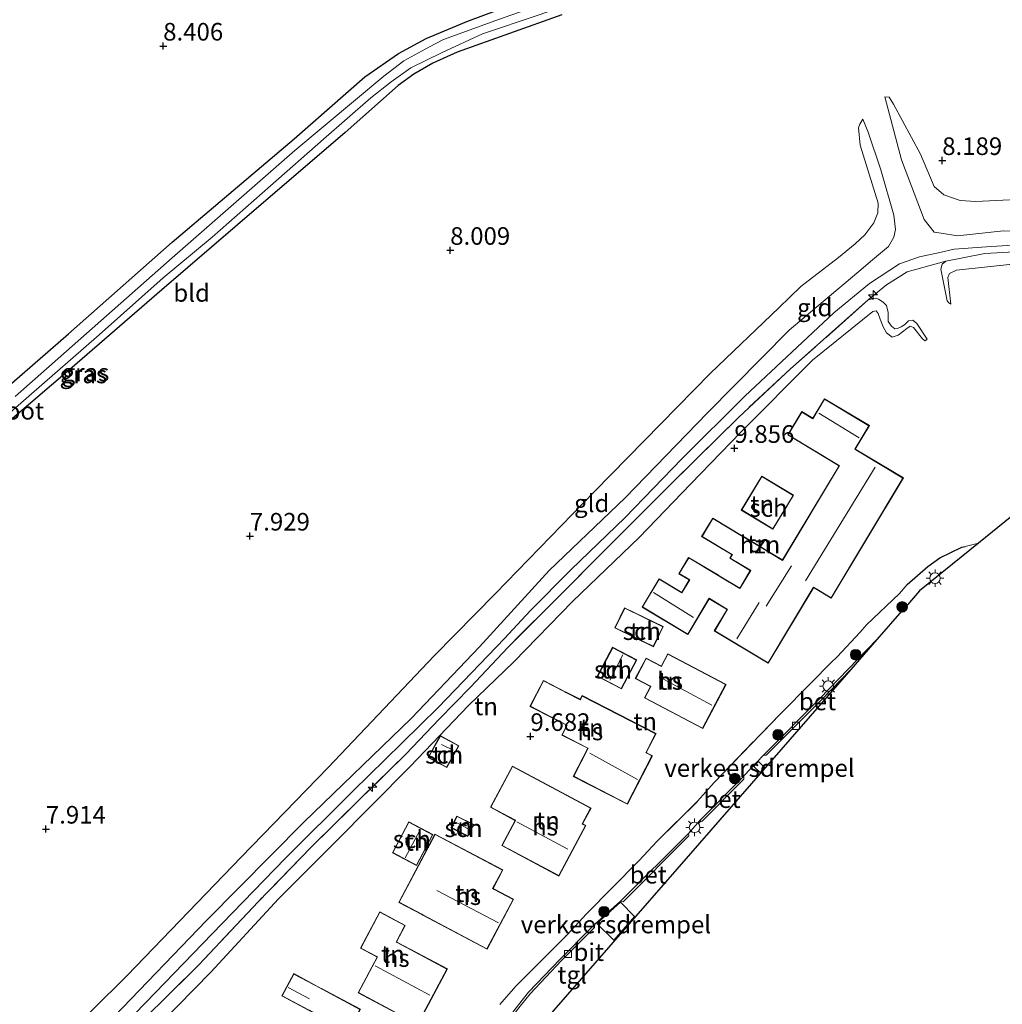
# Model space of a CAD drawing. Units: metres. Extents: x 240000 to 245708, y 512499 to 516094.
# Drawn here: x 241945 to 242085, y 514648 to 514788 of the extents above; entities that cross this region are included whole.
import ezdxf
from ezdxf.enums import TextEntityAlignment as Align

# ---------------------------------------------------------------- set-up
doc = ezdxf.new("R2010")
doc.units = ezdxf.units.M
doc.linetypes.add('IE-TERREINAFSCHEIDING', pattern=[10, 8, -2])
doc.layers.get('0').update_dxf_attribs({"lineweight": 25})
for name, color, linetype, lineweight in [('B-ME-AL-OVERIG-S-B1', 7, 'Continuous', 18), ('B-ME-GR-BOOM-S-B1', 93, 'Continuous', 18), ('B-ME-GW-KRUINLIJN-L-B1', 93, 'Continuous', 18), ('B-ME-GW-TEENLIJN-L-B1', 93, 'Continuous', 18), ('B-ME-IE-GRASLAND-GV-B6', 93, 'Continuous', 18), ('B-ME-IE-GRONDWERKLIJN-GROND_INGERICHT-GV-B6', 253, 'Continuous', 18), ('B-ME-IE-MEUBILAIR_WEGMEUBILAIR-LICHTMAST-S-B1', 8, 'Continuous', 18), ('B-ME-IE-TERREINAFSCHEIDING-DOORGANG-L-B1', 8, 'IE-TERREINAFSCHEIDING-KUNSTMATIG-OPEN', 18), ('B-ME-IE-TERREINAFSCHEIDING-RASTERHEKWERK-L-B1', 8, 'IE-TERREINAFSCHEIDING', 18), ('B-ME-KG-KADASTRAAL-DAKRAND-L-B1', 13, 'Continuous', 18), ('B-ME-KG-KADASTRAAL-NOKLIJN-L-B1', 13, 'Continuous', 18), ('B-ME-OG-BEBOUWING-GV-B6', 173, 'Continuous', 18), ('B-ME-OG-WATER-GV-B6', 153, 'Continuous', 18), ('B-ME-VH-DREMPEL-GV-B6', 8, 'Continuous', 18), ('B-ME-VH-VERH_SOORT-BETON-OVERIG-GV-B6', 8, 'IE-TERREINAFSCHEIDING-NATUURLIJK-HOUTWAL', 18), ('B-ME-VH-VERH_SOORT-BITUMEN-GV-B6', 8, 'IE-TERREINAFSCHEIDING-NATUURLIJK-HOUTWAL', 18), ('B-ME-VH-VERH_SOORT-TEGELS-GV-B6', 8, 'Continuous', 18), ('B-ME-VV-KOLK-S-B1', 8, 'Continuous', 18)]:
    doc.layers.add(name, color=color, linetype=linetype, lineweight=lineweight)
for name, color, linetype in [('B-ME-GW-HOOGTEPUNT-S-B1', 10, 'Continuous'), ('B-ME-GW-INSTEEKWATERGANG-L-B1', 10, 'Continuous'), ('B-ME-IE-TERREINAFSCHEIDING-HAAG-L-B1', 10, 'Continuous'), ('B-ME-IE-TERREINAFSCHEIDING-HAAGRASTER-L-B1', 10, 'Continuous'), ('B-ME-KG-KADASTRAAL-OPNAMEDTMGRENS-L-B1', 10, 'Continuous')]:
    doc.layers.add(name, color=color, linetype=linetype)
doc.styles.add('NLCS-ISO', font='NLCS-ISO.TTF')
doc.linetypes.add('IE-TERREINAFSCHEIDING-KUNSTMATIG-OPEN', pattern='A,7,-1.5,[67,NLCS.SHX,S=0.75,R=0,X=0,Y=0],-1.5', length=10)
doc.linetypes.add('IE-TERREINAFSCHEIDING-NATUURLIJK-HOUTWAL', pattern='A,7,-1.5,[67,NLCS.SHX,S=0.75,R=45,X=0,Y=0],-1.5,7,-1.5,[70,NLCS.SHX,S=0.75,R=0,X=0,Y=0],-1.5', length=20)

# ---------------------------------------------------------------- blocks, each defined once
blk = doc.blocks.new('hecto')
for p, q in [((0, 0.625), (-0.625, 0)), ((0, -0.625), (0, 0.625)), ((-0.625, 0), (0.625, 0)), ((0.625, 0), (0, -0.625))]:
    blk.add_line(p, q)
blk = doc.blocks.new('hoogtepunt')
for p, q in [((-0.5, 0), (0.5, 0)), ((0, 0.5), (0, -0.5))]:
    blk.add_line(p, q)
blk = doc.blocks.new('boom')
h = blk.add_hatch(color=256)
edge = h.paths.add_edge_path()
edge.add_arc((0, 0), 0.75, 0, 360)
blk.add_circle((0, 0), 0.75)
blk = doc.blocks.new('lantaarnpaal')
for p, q in [((-0.75, 0), (-1.25, 0)), ((-0.88, 0.88), (-0.53, 0.53)), ((0, 0.75), (0, 1.25)), ((0.53, 0.53), (0.88, 0.88)), ((0.75, 0), (1.25, 0)), ((-0.53, -0.53), (-0.88, -0.88)), ((0, -0.75), (0, -1.25)), ((0.53, -0.53), (0.88, -0.88))]:
    blk.add_line(p, q)
blk.add_circle((0, 0), 0.75)
blk = doc.blocks.new('kolk')
blk.add_lwpolyline([(-0.5, -0.5), (0.5, -0.5), (0.5, 0.5), (-0.5, 0.5)], close=True)

msp = doc.modelspace()

# ---------------------------------------------------------------- linework, layer by layer
at = {"layer": 'B-ME-GW-INSTEEKWATERGANG-L-B1'}
for points in [[(241939.394, 514732.026, 8.337), (241952.21, 514743.139, 8.343), (241966.921, 514756.188, 8.243), (241984.24, 514770.859, 8.11), (241994.292, 514779.666, 8.201), (241999.07, 514782.97, 8.187), (242002.972, 514785.086, 8.13), (242008.78, 514787.486, 8.124), (242015.234, 514789.927, 8.164)], [(242022.271, 514788.429, 7.892), (242007.402, 514783.13, 7.951), (242003.937, 514781.608, 7.968), (242001.218, 514780.026, 8.011), (241999.019, 514778.399, 7.974), (241991.47, 514771.767, 8.022), (241976.184, 514758.629, 8.033), (241965.476, 514749.41, 7.991), (241952.747, 514738.375, 7.994), (241943.568, 514730.552, 7.937)]]:
    msp.add_polyline3d(points, dxfattribs=at)
at = {"layer": 'B-ME-GW-KRUINLIJN-L-B1'}
for points in [[(242068.132, 514776.787, 8.196), (242070.466, 514767.854, 9.019), (242073.695, 514759.394, 9.982), (242075.12, 514757.618, 10.143), (242076.093, 514757.463, 10.138), (242078.458, 514757.073, 10.068), (242084.948, 514757.794, 10.104), (242093.372, 514757.44, 10.146), (242095.752, 514757.073, 10.135), (242101.888, 514756.18, 10.077), (242106.807, 514754.933, 10.093), (242113.751, 514752.347, 10.06), (242121.943, 514749.217, 10.143), (242131.656, 514744.651, 10.216), (242145.678, 514739.083, 10.077), (242166.387, 514730.37, 10.071)], [(242065.003, 514773.616, 8.358), (242065.755, 514771.792, 8.534), (242067.561, 514766.453, 9.039), (242069.397, 514760.016, 9.8), (242069.652, 514757.956, 9.993), (242069.411, 514756.906, 10.035), (242068.642, 514755.573, 10.035), (242066.375, 514753.672, 10.026), (242064.443, 514752.017, 10.018), (242059.356, 514747.748, 10.116), (242054.533, 514743.67, 10.169), (242042.894, 514731.878, 10.102), (242031.252, 514719.885, 10.102), (242020.453, 514709.581, 10.079), (242010.585, 514698.711, 10.063), (242000.916, 514688.583, 10.152), (241985.608, 514673.818, 10.088), (241971.792, 514659.862, 10.007), (241958.698, 514646.225, 9.987)], [(241950.151, 514634.846, 10.348), (241963.155, 514648.167, 10.249), (241973.963, 514659.399, 10.203), (241983.012, 514668.723, 10.228), (241992.555, 514678.251, 10.32), (241999.518, 514685.034, 10.328), (242004.728, 514690.152, 10.303), (242014.104, 514699.908, 10.339), (242017.743, 514703.825, 10.309), (242023.549, 514709.654, 10.317), (242031.232, 514717.081, 10.342), (242039.305, 514725.416, 10.367), (242048.244, 514734.334, 10.339), (242060.889, 514746.123, 10.359), (242065.922, 514750.284, 10.306), (242070.19, 514753.095, 10.31), (242073.039, 514754.091, 10.36), (242075.923, 514754.722, 10.389), (242077.943, 514755.166, 10.342), (242082.547, 514755.519, 10.31), (242086.261, 514755.758, 10.337)], [(242077.499, 514747.363, 9.846), (242077.212, 514747.558, 9.918), (242076.985, 514747.841, 10.009), (242076.065, 514752.338, 10.401), (242076.256, 514753.048, 10.399), (242076.783, 514753.465, 10.407)], [(242074.125, 514742.389, 9.891), (242072.676, 514744.631, 10.078), (242072.102, 514745.117, 10.137), (242071.472, 514744.996, 10.142), (242070.926, 514744.43, 10.153), (242070.442, 514744.145, 10.239), (242069.929, 514743.912, 10.297), (242069.529, 514743.893, 10.364), (242069.08, 514744.23, 10.412), (242068.604, 514744.908, 10.356), (242068.592, 514746.175, 10.164), (242068.363, 514747.17, 10.239), (242067.9, 514747.677, 10.241), (242067.222, 514748.105, 10.26), (242066.741, 514748.205, 10.276), (242065.752, 514747.968, 10.387)]]:
    msp.add_polyline3d(points, dxfattribs=at)
at = {"layer": 'B-ME-GW-TEENLIJN-L-B1'}
for points in [[(242068.132, 514776.787, 8.196), (242068.72, 514776.759, 8.152), (242069.369, 514775.778, 8.115), (242073.166, 514768.652, 8.199), (242075.125, 514764.087, 8.397), (242076.477, 514762.9, 8.45), (242078.8, 514762.1, 8.456), (242081.058, 514761.95, 8.453), (242090.634, 514762.399, 8.564), (242096.493, 514761.694, 8.603), (242104.658, 514759.965, 8.629), (242116.58, 514755.822, 8.598), (242129.322, 514750.752, 8.882), (242143.108, 514744.737, 9.081), (242159.574, 514737.006, 9.164), (242168.017, 514732.748, 9.124)], [(241950.436, 514642.082, 9.333), (241960.537, 514652.052, 9.132), (241976.72, 514668.852, 8.948), (241989.08, 514681.605, 9.023), (242004.102, 514697.44, 8.981), (242012.832, 514706.283, 8.836), (242026.908, 514720.771, 8.886), (242043.354, 514737.562, 8.975), (242053.085, 514746.838, 8.964), (242056.197, 514749.885, 8.962), (242061.515, 514753.998, 9.02), (242063.891, 514755.959, 9.098), (242065.301, 514757.194, 9.168), (242066.553, 514758.94, 9.19), (242067.145, 514760.359, 9.098), (242067.148, 514761.706, 9.026), (242064.622, 514769.959, 8.381), (242064.379, 514772.383, 8.303), (242064.554, 514772.939, 8.317), (242065.003, 514773.616, 8.358)], [(242077.499, 514747.363, 9.846), (242077.041, 514751.16, 9.843), (242077.283, 514751.706, 9.851)], [(242074.125, 514742.389, 9.891), (242073.842, 514742.161, 9.811), (242073.444, 514742.431, 9.803), (242072.19, 514744.057, 9.814), (242071.695, 514744.231, 9.816), (242071.256, 514743.916, 9.811), (242070.011, 514742.985, 9.819), (242069.142, 514742.703, 9.803), (242068.354, 514743.302, 9.795), (242067.879, 514744.173, 9.814), (242067.465, 514745.228, 9.838), (242067.19, 514746.06, 9.83), (242066.875, 514746.404, 9.822), (242066.392, 514746.311, 9.8), (242057.846, 514739.423, 9.771), (242047.673, 514729.184, 9.728), (242040.575, 514721.861, 9.68), (242033.223, 514714.26, 9.654), (242023.838, 514705.229, 9.742), (242015.433, 514696.599, 9.771), (242008.989, 514690.383, 9.728), (242000.725, 514681.721, 9.71), (241989.939, 514670.865, 9.702), (241982.036, 514662.927, 9.691), (241972.432, 514652.527, 9.41), (241965.298, 514645.294, 9.381)]]:
    msp.add_polyline3d(points, dxfattribs=at)
at = {"layer": 'B-ME-IE-GRASLAND-GV-B6'}
for points in [[(241939.394, 514732.026, 8.337), (241952.21, 514743.139, 8.343), (241966.921, 514756.188, 8.243), (241984.24, 514770.859, 8.11), (241994.292, 514779.666, 8.201), (241999.07, 514782.97, 8.187), (242002.972, 514785.086, 8.13), (242008.78, 514787.486, 8.124), (242015.234, 514789.927, 8.164)], [(241933.984, 514723.332, 7.394), (241946.567, 514734.308, 7.394), (241956.571, 514743.013, 7.394), (241965.653, 514751.123, 7.394), (241972.584, 514756.903, 7.394), (241980.873, 514764.15, 7.394), (241988.407, 514770.82, 7.394), (241995.125, 514776.668, 7.394), (241998.002, 514778.92, 7.394), (242000.829, 514780.946, 7.394), (242005.242, 514783.09, 7.394), (242011.01, 514785.741, 7.394), (242018.881, 514788.394, 7.394)], [(242022.271, 514788.429, 7.892), (242007.402, 514783.13, 7.951), (242003.937, 514781.608, 7.968), (242001.218, 514780.026, 8.011), (241999.019, 514778.399, 7.974), (241991.47, 514771.767, 8.022), (241976.184, 514758.629, 8.033), (241965.476, 514749.41, 7.991), (241952.747, 514738.375, 7.994), (241943.568, 514730.552, 7.937)], [(242013.391, 514787.836, 7.394), (242005.453, 514784.97, 7.394), (242003.444, 514783.92, 7.394), (241999.819, 514781.942, 7.394), (241996.996, 514779.732, 7.394), (241984.357, 514769.208, 7.394), (241966.909, 514753.93, 7.394), (241954.738, 514743.218, 7.394), (241944.643, 514734.264, 7.394)]]:
    msp.add_polyline3d(points, dxfattribs=at)
at = {"layer": 'B-ME-IE-GRONDWERKLIJN-GROND_INGERICHT-GV-B6'}
for points in [[(242015.234, 514789.927, 8.164), (242008.78, 514787.486, 8.124), (242002.972, 514785.086, 8.13), (241999.07, 514782.97, 8.187), (241994.292, 514779.666, 8.201), (241984.24, 514770.859, 8.11), (241966.921, 514756.188, 8.243), (241952.21, 514743.139, 8.343), (241939.394, 514732.026, 8.337)], [(241943.568, 514730.552, 7.937), (241952.747, 514738.375, 7.994), (241965.476, 514749.41, 7.991), (241976.184, 514758.629, 8.033), (241991.47, 514771.767, 8.022), (241999.019, 514778.399, 7.974), (242001.218, 514780.026, 8.011), (242003.937, 514781.608, 7.968), (242007.402, 514783.13, 7.951), (242022.271, 514788.429, 7.892)], [(242090.634, 514762.399, 8.564), (242081.058, 514761.95, 8.453), (242078.8, 514762.1, 8.456), (242076.477, 514762.9, 8.45), (242075.125, 514764.087, 8.397), (242073.166, 514768.652, 8.199), (242069.369, 514775.778, 8.115), (242068.72, 514776.759, 8.152), (242068.132, 514776.787, 8.196), (242070.466, 514767.854, 9.019), (242073.695, 514759.394, 9.982), (242075.12, 514757.618, 10.143), (242076.093, 514757.463, 10.138), (242078.458, 514757.073, 10.068), (242084.948, 514757.794, 10.104)], [(242084.948, 514757.794, 10.104), (242078.458, 514757.073, 10.068), (242076.093, 514757.463, 10.138), (242075.12, 514757.618, 10.143), (242073.695, 514759.394, 9.982), (242070.466, 514767.854, 9.019), (242068.132, 514776.787, 8.196), (242068.72, 514776.759, 8.152), (242069.369, 514775.778, 8.115), (242073.166, 514768.652, 8.199), (242075.125, 514764.087, 8.397), (242076.477, 514762.9, 8.45), (242078.8, 514762.1, 8.456), (242081.058, 514761.95, 8.453), (242090.634, 514762.399, 8.564)], [(241958.698, 514646.225, 9.987), (241971.792, 514659.862, 10.007), (241985.608, 514673.818, 10.088), (242000.916, 514688.583, 10.152), (242010.585, 514698.711, 10.063), (242020.453, 514709.581, 10.079), (242031.252, 514719.885, 10.102), (242042.894, 514731.878, 10.102), (242054.533, 514743.67, 10.169), (242059.356, 514747.748, 10.116), (242064.443, 514752.017, 10.018), (242066.375, 514753.672, 10.026), (242068.642, 514755.573, 10.035), (242069.411, 514756.906, 10.035), (242069.652, 514757.956, 9.993), (242069.397, 514760.016, 9.8), (242067.561, 514766.453, 9.039), (242065.755, 514771.792, 8.534), (242065.003, 514773.616, 8.358), (242064.554, 514772.939, 8.317), (242064.379, 514772.383, 8.303), (242064.622, 514769.959, 8.381), (242067.148, 514761.706, 9.026), (242067.145, 514760.359, 9.098), (242066.553, 514758.94, 9.19), (242065.301, 514757.194, 9.168), (242063.891, 514755.959, 9.098), (242061.515, 514753.998, 9.02), (242056.197, 514749.885, 8.962), (242053.085, 514746.838, 8.964), (242043.354, 514737.562, 8.975), (242026.908, 514720.771, 8.886), (242012.832, 514706.283, 8.836), (242004.102, 514697.44, 8.981), (241989.08, 514681.605, 9.023), (241976.72, 514668.852, 8.948), (241960.537, 514652.052, 9.132), (241950.436, 514642.082, 9.333)], [(241950.436, 514642.082, 9.333), (241960.537, 514652.052, 9.132), (241976.72, 514668.852, 8.948), (241989.08, 514681.605, 9.023), (242004.102, 514697.44, 8.981), (242012.832, 514706.283, 8.836), (242026.908, 514720.771, 8.886), (242043.354, 514737.562, 8.975), (242053.085, 514746.838, 8.964), (242056.197, 514749.885, 8.962), (242061.515, 514753.998, 9.02), (242063.891, 514755.959, 9.098), (242065.301, 514757.194, 9.168), (242066.553, 514758.94, 9.19), (242067.145, 514760.359, 9.098), (242067.148, 514761.706, 9.026), (242064.622, 514769.959, 8.381), (242064.379, 514772.383, 8.303), (242064.554, 514772.939, 8.317), (242065.003, 514773.616, 8.358), (242065.755, 514771.792, 8.534), (242067.561, 514766.453, 9.039), (242069.397, 514760.016, 9.8), (242069.652, 514757.956, 9.993), (242069.411, 514756.906, 10.035), (242068.642, 514755.573, 10.035), (242066.375, 514753.672, 10.026), (242064.443, 514752.017, 10.018), (242059.356, 514747.748, 10.116), (242054.533, 514743.67, 10.169), (242042.894, 514731.878, 10.102), (242031.252, 514719.885, 10.102), (242020.453, 514709.581, 10.079), (242010.585, 514698.711, 10.063), (242000.916, 514688.583, 10.152), (241985.608, 514673.818, 10.088), (241971.792, 514659.862, 10.007), (241958.698, 514646.225, 9.987)], [(242086.521, 514754.781, 10.368), (242082.302, 514754.575, 10.37), (242076.783, 514753.465, 10.407), (242075.759, 514753.192, 10.428), (242071.312, 514751.976, 10.422), (242068.363, 514750.103, 10.379), (242065.752, 514747.968, 10.387), (242054.732, 514738.184, 10.404), (242047.334, 514731.302, 10.384), (242038.044, 514722.13, 10.381), (242027.95, 514712.021, 10.412), (242021.242, 514705.312, 10.412), (242014.565, 514698.649, 10.409), (242009.281, 514692.997, 10.373), (242004.849, 514688.452, 10.381), (242000.12, 514683.468, 10.407), (241993.826, 514677.321, 10.395), (241986.674, 514670.306, 10.409), (241979.145, 514662.536, 10.34), (241970.7, 514653.566, 10.22), (241958.728, 514641.731, 10.267)], [(242086.673, 514753.083, 9.851), (242078.287, 514752.187, 9.862), (242077.283, 514751.706, 9.851), (242077.041, 514751.16, 9.843), (242077.499, 514747.363, 9.846), (242077.212, 514747.558, 9.918), (242076.985, 514747.841, 10.009), (242076.065, 514752.338, 10.401), (242076.256, 514753.048, 10.399), (242076.783, 514753.465, 10.407), (242082.302, 514754.575, 10.37), (242086.521, 514754.781, 10.368)], [(241965.298, 514645.294, 9.381), (241972.432, 514652.527, 9.41), (241982.036, 514662.927, 9.691), (241989.939, 514670.865, 9.702), (242000.725, 514681.721, 9.71), (242008.989, 514690.383, 9.728), (242015.433, 514696.599, 9.771), (242023.838, 514705.229, 9.742), (242033.223, 514714.26, 9.654), (242040.575, 514721.861, 9.68), (242047.673, 514729.184, 9.728), (242057.846, 514739.423, 9.771), (242066.392, 514746.311, 9.8), (242066.875, 514746.404, 9.822), (242067.19, 514746.06, 9.83), (242067.465, 514745.228, 9.838), (242067.879, 514744.173, 9.814), (242068.354, 514743.302, 9.795), (242069.142, 514742.703, 9.803), (242070.011, 514742.985, 9.819), (242071.256, 514743.916, 9.811), (242071.695, 514744.231, 9.816), (242072.19, 514744.057, 9.814), (242073.444, 514742.431, 9.803), (242073.842, 514742.161, 9.811), (242074.125, 514742.389, 9.891), (242072.676, 514744.631, 10.078), (242072.102, 514745.117, 10.137), (242071.472, 514744.996, 10.142), (242070.926, 514744.43, 10.153), (242070.442, 514744.145, 10.239), (242069.929, 514743.912, 10.297), (242069.529, 514743.893, 10.364), (242069.08, 514744.23, 10.412), (242068.604, 514744.908, 10.356), (242068.592, 514746.175, 10.164), (242068.363, 514747.17, 10.239), (242067.9, 514747.677, 10.241), (242067.222, 514748.105, 10.26), (242066.741, 514748.205, 10.276), (242065.752, 514747.968, 10.387), (242068.363, 514750.103, 10.379), (242071.312, 514751.976, 10.422), (242075.759, 514753.192, 10.428), (242076.783, 514753.465, 10.407), (242076.256, 514753.048, 10.399), (242076.065, 514752.338, 10.401)], [(242076.065, 514752.338, 10.401), (242076.985, 514747.841, 10.009), (242077.212, 514747.558, 9.918), (242077.499, 514747.363, 9.846), (242077.041, 514751.16, 9.843), (242077.283, 514751.706, 9.851), (242078.287, 514752.187, 9.862), (242086.673, 514753.083, 9.851)], [(241958.728, 514641.731, 10.267), (241970.7, 514653.566, 10.22), (241979.145, 514662.536, 10.34), (241986.674, 514670.306, 10.409), (241993.826, 514677.321, 10.395), (242000.12, 514683.468, 10.407), (242004.849, 514688.452, 10.381), (242009.281, 514692.997, 10.373), (242014.565, 514698.649, 10.409), (242021.242, 514705.312, 10.412), (242027.95, 514712.021, 10.412), (242038.044, 514722.13, 10.381), (242047.334, 514731.302, 10.384), (242054.732, 514738.184, 10.404), (242065.752, 514747.968, 10.387), (242066.741, 514748.205, 10.276), (242067.222, 514748.105, 10.26), (242067.9, 514747.677, 10.241), (242068.363, 514747.17, 10.239), (242068.592, 514746.175, 10.164), (242068.604, 514744.908, 10.356), (242069.08, 514744.23, 10.412), (242069.529, 514743.893, 10.364), (242069.929, 514743.912, 10.297), (242070.442, 514744.145, 10.239), (242070.926, 514744.43, 10.153), (242071.472, 514744.996, 10.142), (242072.102, 514745.117, 10.137), (242072.676, 514744.631, 10.078), (242074.125, 514742.389, 9.891), (242073.842, 514742.161, 9.811), (242073.444, 514742.431, 9.803), (242072.19, 514744.057, 9.814), (242071.695, 514744.231, 9.816), (242071.256, 514743.916, 9.811), (242070.011, 514742.985, 9.819), (242069.142, 514742.703, 9.803), (242068.354, 514743.302, 9.795), (242067.879, 514744.173, 9.814), (242067.465, 514745.228, 9.838), (242067.19, 514746.06, 9.83), (242066.875, 514746.404, 9.822), (242066.392, 514746.311, 9.8), (242057.846, 514739.423, 9.771), (242047.673, 514729.184, 9.728), (242040.575, 514721.861, 9.68), (242033.223, 514714.26, 9.654), (242023.838, 514705.229, 9.742), (242015.433, 514696.599, 9.771), (242008.989, 514690.383, 9.728), (242000.725, 514681.721, 9.71), (241989.939, 514670.865, 9.702), (241982.036, 514662.927, 9.691), (241972.432, 514652.527, 9.41), (241965.298, 514645.294, 9.381)], [(242065.922, 514730.129, 9.941), (242059.548, 514733.951, 9.941), (242057.882, 514731.172, 9.941), (242056.31, 514732.115, 9.941), (242054.324, 514728.803, 9.941), (242061.525, 514724.485, 9.941), (242061.617, 514724.436, 9.941), (242053.594, 514711.056, 9.941), (242053.495, 514711.113, 9.941), (242051.183, 514712.497, 9.941), (242051.054, 514712.575, 9.941), (242048.139, 514714.322, 9.941), (242048.01, 514714.4, 9.941), (242043.677, 514716.994, 9.941), (242042.107, 514714.379, 9.941), (242046.309, 514711.86, 9.941), (242046.398, 514711.809, 9.941), (242046.089, 514711.295, 9.941), (242048.923, 514709.596, 9.941), (242049.014, 514709.547, 9.941), (242047.601, 514707.189, 9.941), (242047.529, 514707.065, 9.941), (242044.61, 514708.818, 9.941), (242044.481, 514708.895, 9.941), (242040.256, 514711.427, 9.941), (242038.864, 514709.104, 9.941), (242040.348, 514708.215, 9.941), (242039.289, 514706.447, 9.941), (242036.064, 514708.381, 9.941), (242033.654, 514704.364, 9.869), (242040.143, 514700.473, 9.834), (242043.128, 514705.451, 9.941), (242043.169, 514705.557, 9.941), (242045.619, 514704.087, 9.941), (242045.711, 514704.038, 9.941), (242043.889, 514701, 9.941), (242051.555, 514696.402, 9.941), (242057.923, 514707.017, 9.941), (242057.989, 514707.133, 9.941), (242060.504, 514705.622, 9.941), (242070.758, 514722.696, 9.941), (242064.012, 514726.741, 9.941), (242063.92, 514726.79, 9.941), (242065.922, 514730.129, 9.941)], [(242047.74, 514718.14, 9.866), (242052.234, 514715.42, 9.967), (242055.151, 514720.238, 9.967), (242050.657, 514722.959, 9.866), (242047.74, 514718.14, 9.866)], [(242089.908, 514720.299, 9.781), (242081.394, 514713.427, 9.762), (242079.52, 514712.975, 9.79), (242079.034, 514712.894, 9.813), (242075.945, 514711.351, 9.781), (242074.203, 514710.137, 9.799), (242071.304, 514707.582, 9.81), (242070.211, 514706.282, 9.793), (242065.528, 514701.827, 9.787), (242064.604, 514700.829, 9.787), (242061.341, 514697.32, 9.778), (242060.458, 514696.435, 9.802), (242057.686, 514693.652, 9.752), (242053.144, 514689.06, 9.805), (242043.878, 514679.463, 9.79), (242041.505, 514676.798, 9.802), (242035.808, 514671.159, 9.816), (242033.207, 514668.367, 9.863), (242025.752, 514660.813, 9.851), (242023.006, 514657.849, 9.828), (242015.731, 514650.561, 9.734), (242013.427, 514647.935, 9.772)], [(242035.252, 514698.742, 9.847), (242036.644, 514701.606, 9.847), (242031.153, 514704.275, 9.847), (242029.761, 514701.414, 9.847), (242035.252, 514698.742, 9.847)], [(242027.285, 514694.553, 9.847), (242030.716, 514692.743, 9.847), (242032.887, 514696.859, 9.847), (242029.456, 514698.669, 9.847), (242027.285, 514694.553, 9.847)], [(242045.568, 514693.397, 9.849), (242037.289, 514697.749, 9.849), (242036.43, 514696.115, 9.849), (242036.403, 514695.971, 9.849), (242034.208, 514697.125, 9.849), (242032.675, 514694.21, 9.849), (242034.743, 514693.122, 9.849), (242034.831, 514693.074, 9.849), (242033.989, 514691.471, 9.849), (242042.267, 514687.119, 9.849), (242045.568, 514693.397, 9.849)], [(242035.63, 514686.41, 9.965), (242025.125, 514691.806, 9.965), (242024.902, 514691.375, 9.965), (242024.846, 514691.272, 9.965), (242022.862, 514692.29, 9.965), (242022.729, 514692.359, 9.965), (242019.628, 514693.952, 9.74), (242017.733, 514690.275, 9.716), (242021.347, 514688.411, 9.923), (242022.854, 514687.636, 9.965), (242022.954, 514687.589, 9.965), (242022.245, 514686.208, 9.965), (242025.927, 514684.318, 10.078), (242023.877, 514680.331, 10.078), (242031.573, 514676.379, 9.965), (242035.113, 514683.262, 9.965), (242034.355, 514683.651, 9.965), (242034.24, 514683.707, 9.965), (242035.63, 514686.41, 9.965)], [(242005.911, 514681.573, 9.743), (242007.626, 514684.678, 9.743), (242004.991, 514686.134, 9.743), (242003.275, 514683.028, 9.743), (242005.911, 514681.573, 9.743)], [(242026.396, 514675.82, 9.851), (242015.25, 514681.788, 9.851), (242012.119, 514675.942, 9.851), (242015.499, 514674.131, 9.851), (242015.621, 514674.058, 9.851), (242013.727, 514670.523, 9.851), (242021.837, 514666.179, 9.851), (242025.668, 514673.363, 9.851), (242025.337, 514673.54, 9.851), (242025.21, 514673.607, 9.851), (242026.396, 514675.82, 9.851)], [(242006.51, 514673.04, 9.862), (242008.911, 514671.82, 9.862), (242009.754, 514673.483, 9.862), (242007.353, 514674.703, 9.862), (242006.51, 514673.04, 9.862)], [(242003.949, 514672.073, 9.826), (242000.517, 514673.889, 9.677), (241998.188, 514669.487, 9.764), (242001.619, 514667.672, 9.826), (242003.949, 514672.073, 9.826)], [(242013.876, 514667.049, 9.896), (242004.229, 514672.152, 9.896), (241999.091, 514662.439, 9.896), (242002.367, 514660.706, 9.896), (242002.5, 514660.636, 9.896), (242011.644, 514655.798, 9.896), (242015.392, 514662.882, 9.896), (242012.575, 514664.373, 9.896), (242012.484, 514664.419, 9.896), (242013.876, 514667.049, 9.896)], [(242000.028, 514659.171, 9.905), (241996.401, 514661.104, 9.905), (241993.652, 514655.947, 9.905), (241995.912, 514654.742, 9.905), (241996.035, 514654.676, 9.905), (241993.336, 514649.614, 9.905), (242001.797, 514645.103, 9.905), (242006.002, 514652.988, 9.905), (241998.907, 514656.771, 9.905), (241998.784, 514656.84, 9.905), (242000.028, 514659.171, 9.905)], [(241988.093, 514650.241, 9.92), (241984.184, 514652.336, 9.459), (241982.488, 514649.172, 9.442), (241986.265, 514647.148, 9.92), (241986.397, 514647.077, 9.92), (241987.739, 514646.358, 9.642), (241986.783, 514644.575, 9.642), (241987.147, 514644.38, 9.63), (241987.258, 514644.32, 9.878), (241990.132, 514642.78, 9.92), (241990.221, 514642.732, 9.92), (241987.747, 514638.116, 9.92), (241994.605, 514634.441, 9.92), (241998.416, 514641.554, 9.92), (241992.422, 514644.766, 9.92), (241992.333, 514644.814, 9.92), (241993.646, 514647.265, 9.92), (241990.276, 514649.071, 9.818), (241988.225, 514650.17, 9.92), (241988.093, 514650.241, 9.92)]]:
    msp.add_polyline3d(points, dxfattribs=at)
at = {"layer": 'B-ME-IE-TERREINAFSCHEIDING-DOORGANG-L-B1'}
for p, q in [((242075.759, 514753.192, 10.428), (242071.312, 514751.976, 10.422)), ((242079.52, 514712.975, 9.79), (242081.394, 514713.427, 9.762)), ((242070.211, 514706.282, 9.793), (242071.304, 514707.582, 9.81)), ((242065.528, 514701.827, 9.787), (242064.604, 514700.829, 9.787)), ((242060.458, 514696.435, 9.802), (242061.341, 514697.32, 9.778)), ((242053.144, 514689.06, 9.805), (242057.686, 514693.652, 9.752)), ((242041.505, 514676.798, 9.802), (242043.878, 514679.463, 9.79)), ((242033.207, 514668.367, 9.863), (242035.808, 514671.159, 9.816)), ((242023.006, 514657.849, 9.828), (242025.752, 514660.813, 9.851)), ((242015.731, 514650.561, 9.734), (242013.427, 514647.935, 9.772))]:
    msp.add_line(p, q, dxfattribs=at)
at = {"layer": 'B-ME-IE-TERREINAFSCHEIDING-HAAG-L-B1'}
for p, q in [((242061.341, 514697.32, 9.778), (242064.604, 514700.829, 9.787)), ((242057.686, 514693.652, 9.752), (242060.458, 514696.435, 9.802)), ((242025.752, 514660.813, 9.851), (242033.207, 514668.367, 9.863))]:
    msp.add_line(p, q, dxfattribs=at)
at = {"layer": 'B-ME-IE-TERREINAFSCHEIDING-HAAGRASTER-L-B1'}
msp.add_polyline3d([(242071.304, 514707.582, 9.81), (242074.203, 514710.137, 9.799), (242075.945, 514711.351, 9.781), (242079.034, 514712.894, 9.813), (242079.52, 514712.975, 9.79)], dxfattribs=at)
at = {"layer": 'B-ME-IE-TERREINAFSCHEIDING-RASTERHEKWERK-L-B1'}
for p, q in [((242076.783, 514753.465, 10.407), (242075.759, 514753.192, 10.428)), ((242065.528, 514701.827, 9.787), (242070.211, 514706.282, 9.793)), ((242043.878, 514679.463, 9.79), (242053.144, 514689.06, 9.805)), ((242035.808, 514671.159, 9.816), (242041.505, 514676.798, 9.802)), ((242015.731, 514650.561, 9.734), (242023.006, 514657.849, 9.828))]:
    msp.add_line(p, q, dxfattribs=at)
for points in [[(242164.519, 514727.645, 10.339), (242140.511, 514737.811, 10.345), (242123.143, 514745.007, 10.345), (242108.62, 514750.881, 10.331), (242106.227, 514751.628, 10.351), (242099.778, 514753.103, 10.345), (242093.295, 514754.231, 10.359), (242086.521, 514754.781, 10.368), (242082.302, 514754.575, 10.37), (242076.783, 514753.465, 10.407)], [(242077.283, 514751.706, 9.851), (242078.287, 514752.187, 9.862), (242086.673, 514753.083, 9.851), (242088.897, 514753.124, 9.848), (242096.785, 514751.905, 9.763), (242103.036, 514750.699, 9.686)], [(242065.752, 514747.968, 10.387), (242068.363, 514750.103, 10.379), (242071.312, 514751.976, 10.422)], [(242065.752, 514747.968, 10.387), (242054.732, 514738.184, 10.404), (242047.334, 514731.302, 10.384), (242038.044, 514722.13, 10.381), (242027.95, 514712.021, 10.412), (242021.242, 514705.312, 10.412), (242014.565, 514698.649, 10.409), (242009.281, 514692.997, 10.373), (242004.849, 514688.452, 10.381), (242000.12, 514683.468, 10.407), (241993.826, 514677.321, 10.395), (241986.674, 514670.306, 10.409), (241979.145, 514662.536, 10.34), (241970.7, 514653.566, 10.22), (241958.728, 514641.731, 10.267), (241951.508, 514634.02, 10.37), (241950.668, 514633.041, 10.391)]]:
    msp.add_polyline3d(points, dxfattribs=at)
at = {"layer": 'B-ME-KG-KADASTRAAL-DAKRAND-L-B1'}
for points in [[(242070.69, 514722.678, 15.509), (242060.488, 514705.689, 15.349), (242057.973, 514707.197, 16.884), (242057.896, 514707.068, 15.544), (242051.538, 514696.47, 15.534), (242043.957, 514701.018, 15.343), (242045.776, 514704.051, 15.365), (242045.648, 514704.129, 12.939), (242043.169, 514705.615, 12.939), (242043.092, 514705.486, 12.507), (242040.126, 514700.541, 12.344), (242033.723, 514704.382, 12.337), (242036.081, 514708.313, 12.4), (242039.305, 514706.379, 12.406), (242040.417, 514708.233, 12.457), (242038.933, 514709.122, 12.487), (242040.273, 514711.359, 12.501), (242044.455, 514708.853, 12.507), (242044.583, 514708.776, 12.994), (242047.545, 514707.001, 12.939), (242047.622, 514707.129, 15.385), (242049.08, 514709.56, 15.404), (242048.951, 514709.637, 13.019), (242046.157, 514711.313, 13.001), (242046.465, 514711.825, 13.004), (242046.336, 514711.902, 12.507), (242042.176, 514714.396, 12.513), (242043.693, 514716.926, 12.615), (242047.983, 514714.357, 12.507), (242048.112, 514714.28, 13.018), (242051.026, 514712.533, 12.998), (242051.154, 514712.456, 15.362), (242053.609, 514710.984, 17.062), (242053.686, 514711.113, 15.34), (242061.682, 514724.449, 15.405), (242061.554, 514724.526, 12.59), (242054.392, 514728.82, 12.483), (242056.327, 514732.047, 12.501), (242057.899, 514731.104, 12.49), (242059.564, 514733.883, 12.514), (242065.854, 514730.112, 12.497), (242063.855, 514726.777, 12.523), (242063.983, 514726.7, 15.425), (242070.69, 514722.678, 15.509)], [(242052.217, 514715.488, 12.533), (242047.809, 514718.157, 12.539), (242050.674, 514722.89, 12.596), (242055.082, 514720.221, 12.576), (242052.217, 514715.488, 12.533)], [(242035.229, 514698.809, 12.501), (242029.828, 514701.437, 12.522), (242031.176, 514704.208, 12.608), (242036.578, 514701.583, 12.532), (242035.229, 514698.809, 12.501)], [(242027.352, 514694.574, 12.069), (242029.477, 514698.601, 12.12), (242032.819, 514696.838, 12.084), (242030.695, 514692.811, 12.066), (242027.352, 514694.574, 12.069)], [(242045.502, 514693.375, 15.8), (242042.248, 514687.186, 15.707), (242034.054, 514691.493, 15.746), (242034.898, 514693.097, 15.774), (242034.765, 514693.167, 12.46), (242032.741, 514694.231, 12.508), (242034.228, 514697.058, 12.519), (242036.384, 514695.924, 12.46), (242036.454, 514696.057, 15.823), (242037.309, 514697.682, 15.853), (242045.502, 514693.375, 15.8)], [(242031.552, 514676.443, 15.666), (242023.946, 514680.352, 15.654), (242025.994, 514684.338, 15.693), (242025.861, 514684.406, 12.581), (242022.313, 514686.229, 12.587), (242023.02, 514687.605, 12.593), (242022.887, 514687.673, 12.241), (242020.846, 514688.723, 12.21), (242020.713, 514688.792, 11.927), (242017.801, 514690.296, 12.032), (242019.649, 514693.888, 11.809), (242022.697, 514692.321, 11.821), (242022.83, 514692.252, 12.161), (242024.87, 514691.204, 12.241), (242024.938, 514691.337, 12.608), (242025.146, 514691.742, 12.61), (242035.562, 514686.39, 12.729), (242034.174, 514683.689, 12.726), (242034.307, 514683.62, 15.699), (242035.045, 514683.241, 15.697), (242031.552, 514676.443, 15.666)], [(242005.891, 514681.641, 11.386), (242003.343, 514683.047, 11.413), (242005.011, 514686.066, 11.51), (242007.558, 514684.658, 11.528), (242005.891, 514681.641, 11.386)], [(242021.816, 514666.245, 15.742), (242013.794, 514670.542, 15.731), (242015.691, 514674.082, 15.612), (242015.559, 514674.153, 12.743), (242012.185, 514675.96, 12.637), (242015.271, 514681.723, 12.674), (242026.33, 514675.801, 12.591), (242025.145, 514673.588, 12.598), (242025.277, 514673.518, 15.49), (242025.601, 514673.344, 15.49), (242021.816, 514666.245, 15.742)], [(242008.889, 514671.887, 11.685), (242006.577, 514673.062, 11.617), (242007.375, 514674.636, 11.689), (242009.687, 514673.461, 11.757), (242008.889, 514671.887, 11.685)], [(241998.256, 514669.508, 11.939), (242000.538, 514673.821, 11.921), (242003.881, 514672.052, 11.918), (242001.599, 514667.739, 11.895), (241998.256, 514669.508, 11.939)], [(242015.325, 514662.861, 14.959), (242011.624, 514655.865, 14.923), (242002.524, 514660.68, 14.912), (242002.392, 514660.75, 12.584), (241999.158, 514662.461, 12.603), (242004.249, 514672.085, 12.507), (242013.809, 514667.028, 12.506), (242012.418, 514664.399, 12.548), (242012.551, 514664.329, 14.935), (242015.325, 514662.861, 14.959)], [(242005.935, 514652.969, 15.317), (242001.776, 514645.169, 15.317), (241993.403, 514649.633, 15.317), (241996.102, 514654.696, 15.317), (241995.97, 514654.766, 12.566), (241993.719, 514655.967, 12.566), (241996.423, 514661.038, 12.616), (241999.961, 514659.151, 12.585), (241998.717, 514656.818, 12.581), (241998.85, 514656.747, 15.317), (242005.935, 514652.969, 15.317)], [(241998.349, 514641.533, 15.085), (241994.585, 514634.508, 15.071), (241987.814, 514638.137, 15.086), (241990.288, 514642.753, 15.119), (241990.156, 514642.824, 12.403), (241986.85, 514644.596, 12.413), (241987.805, 514646.379, 12.407), (241986.421, 514647.121, 12.377), (241986.289, 514647.192, 11.835), (241982.555, 514649.193, 11.835), (241984.203, 514652.268, 11.835), (241988.069, 514650.197, 11.835), (241988.201, 514650.126, 12.392), (241993.58, 514647.244, 12.403), (241992.266, 514644.793, 12.403), (241992.398, 514644.722, 15.131), (241998.349, 514641.533, 15.085)]]:
    msp.add_polyline3d(points, dxfattribs=at)
at = {"layer": 'B-ME-KG-KADASTRAAL-NOKLIJN-L-B1'}
for p, q in [((242058.724, 514731.906, 14.642), (242064.459, 514728.377, 14.642)), ((242056.842, 514708.112, 17.837), (242066.767, 514724.218, 17.846)), ((242054.841, 514710.22, 17.849), (242051.276, 514704.49, 17.923)), ((242035.266, 514706.418, 14.767), (242040.964, 514702.91, 14.784)), ((242050.279, 514705.023, 18.52), (242047.112, 514699.88, 18.502)), ((242030.906, 514697.592, 12.829), (242029.064, 514693.981, 12.794)), ((242036.082, 514694.474, 17.766), (242043.564, 514690.435, 17.778)), ((242006.8, 514684.034, 12.303), (242005.15, 514684.867, 12.33)), ((242026.239, 514683.607, 18.127), (242033.018, 514679.901, 18.156)), ((242008.933, 514672.901, 12.105), (242007.177, 514673.842, 12.066)), ((242015.881, 514673.87, 18.008), (242023.094, 514670.014, 17.914)), ((242000.016, 514668.764, 12.835), (242002.106, 514672.636, 12.838)), ((242004.523, 514664.134, 17.222), (242013.24, 514659.544, 17.236)), ((241995.733, 514653.442, 18.798), (242003.518, 514649.269, 18.828)), ((241986.447, 514648.762, 12.779), (241983.392, 514650.369, 12.761))]:
    msp.add_line(p, q, dxfattribs=at)
at = {"layer": 'B-ME-KG-KADASTRAAL-OPNAMEDTMGRENS-L-B1'}
msp.add_polyline3d([(242155.495, 514714.477, 9.551), (242153.186, 514703.729, 9.736), (242115.575, 514711.812, 9.737), (242116.721, 514717.144, 9.738), (242111.813, 514717.921, 9.753), (242093.94, 514723.553, 9.753), (242089.908, 514720.299, 9.781), (242081.394, 514713.427, 9.762), (242073.028, 514706.675, 9.799), (242071.314, 514704.71, 9.771), (242070.539, 514703.822, 9.765), (242066.988, 514699.75, 9.723), (242063.303, 514695.524, 9.721), (242040.517, 514669.397, 9.71), (242015.302, 514640.483, 9.687)], dxfattribs=at)
at = {"layer": 'B-ME-OG-BEBOUWING-GV-B6'}
for points in [[(242070.758, 514722.696, 9.941), (242060.504, 514705.622, 9.941), (242057.989, 514707.133, 9.941), (242057.923, 514707.017, 9.941), (242051.555, 514696.402, 9.941), (242043.889, 514701, 9.941), (242045.711, 514704.038, 9.941), (242045.619, 514704.087, 9.941), (242043.169, 514705.557, 9.941), (242043.128, 514705.451, 9.941), (242040.143, 514700.473, 9.834), (242033.654, 514704.364, 9.869), (242036.064, 514708.381, 9.941), (242039.289, 514706.447, 9.941), (242040.348, 514708.215, 9.941), (242038.864, 514709.104, 9.941), (242040.256, 514711.427, 9.941), (242044.481, 514708.895, 9.941), (242044.61, 514708.818, 9.941), (242047.529, 514707.065, 9.941), (242047.601, 514707.189, 9.941), (242049.014, 514709.547, 9.941), (242048.923, 514709.596, 9.941), (242046.089, 514711.295, 9.941), (242046.398, 514711.809, 9.941), (242046.309, 514711.86, 9.941), (242042.107, 514714.379, 9.941), (242043.677, 514716.994, 9.941), (242048.01, 514714.4, 9.941), (242048.139, 514714.322, 9.941), (242051.054, 514712.575, 9.941), (242051.183, 514712.497, 9.941), (242053.495, 514711.113, 9.941), (242053.594, 514711.056, 9.941), (242061.617, 514724.436, 9.941), (242061.525, 514724.485, 9.941), (242054.324, 514728.803, 9.941), (242056.31, 514732.115, 9.941), (242057.882, 514731.172, 9.941), (242059.548, 514733.951, 9.941), (242065.922, 514730.129, 9.941), (242063.92, 514726.79, 9.941), (242064.012, 514726.741, 9.941), (242070.758, 514722.696, 9.941)], [(242052.234, 514715.42, 9.967), (242047.74, 514718.14, 9.866), (242050.657, 514722.959, 9.866), (242055.151, 514720.238, 9.967), (242052.234, 514715.42, 9.967)], [(242035.252, 514698.742, 9.847), (242029.761, 514701.414, 9.847), (242031.153, 514704.275, 9.847), (242036.644, 514701.606, 9.847), (242035.252, 514698.742, 9.847)], [(242027.285, 514694.553, 9.847), (242029.456, 514698.669, 9.847), (242032.887, 514696.859, 9.847), (242030.716, 514692.743, 9.847), (242027.285, 514694.553, 9.847)], [(242045.568, 514693.397, 9.849), (242042.267, 514687.119, 9.849), (242033.989, 514691.471, 9.849), (242034.831, 514693.074, 9.849), (242034.743, 514693.122, 9.849), (242032.675, 514694.21, 9.849), (242034.208, 514697.125, 9.849), (242036.403, 514695.971, 9.849), (242036.43, 514696.115, 9.849), (242037.289, 514697.749, 9.849), (242045.568, 514693.397, 9.849)], [(242031.573, 514676.379, 9.965), (242023.877, 514680.331, 10.078), (242025.927, 514684.318, 10.078), (242022.245, 514686.208, 9.965), (242022.954, 514687.589, 9.965), (242022.854, 514687.636, 9.965), (242021.347, 514688.411, 9.923), (242017.733, 514690.275, 9.716), (242019.628, 514693.952, 9.74), (242022.729, 514692.359, 9.965), (242022.862, 514692.29, 9.965), (242024.846, 514691.272, 9.965), (242024.902, 514691.375, 9.965), (242025.125, 514691.806, 9.965), (242035.63, 514686.41, 9.965), (242034.24, 514683.707, 9.965), (242034.355, 514683.651, 9.965), (242035.113, 514683.262, 9.965), (242031.573, 514676.379, 9.965)], [(242005.911, 514681.573, 9.743), (242003.275, 514683.028, 9.743), (242004.991, 514686.134, 9.743), (242007.626, 514684.678, 9.743), (242005.911, 514681.573, 9.743)], [(242021.837, 514666.179, 9.851), (242013.727, 514670.523, 9.851), (242015.621, 514674.058, 9.851), (242015.499, 514674.131, 9.851), (242012.119, 514675.942, 9.851), (242015.25, 514681.788, 9.851), (242026.396, 514675.82, 9.851), (242025.21, 514673.607, 9.851), (242025.337, 514673.54, 9.851), (242025.668, 514673.363, 9.851), (242021.837, 514666.179, 9.851)], [(242008.911, 514671.82, 9.862), (242006.51, 514673.04, 9.862), (242007.353, 514674.703, 9.862), (242009.754, 514673.483, 9.862), (242008.911, 514671.82, 9.862)], [(242000.517, 514673.889, 9.677), (242003.949, 514672.073, 9.826), (242001.619, 514667.672, 9.826), (241998.188, 514669.487, 9.764), (242000.517, 514673.889, 9.677)], [(242015.392, 514662.882, 9.896), (242011.644, 514655.798, 9.896), (242002.5, 514660.636, 9.896), (242002.367, 514660.706, 9.896), (241999.091, 514662.439, 9.896), (242004.229, 514672.152, 9.896), (242013.876, 514667.049, 9.896), (242012.484, 514664.419, 9.896), (242012.575, 514664.373, 9.896), (242015.392, 514662.882, 9.896)], [(242006.002, 514652.988, 9.905), (242001.797, 514645.103, 9.905), (241993.336, 514649.614, 9.905), (241996.035, 514654.676, 9.905), (241995.912, 514654.742, 9.905), (241993.652, 514655.947, 9.905), (241996.401, 514661.104, 9.905), (242000.028, 514659.171, 9.905), (241998.784, 514656.84, 9.905), (241998.907, 514656.771, 9.905), (242006.002, 514652.988, 9.905)], [(241998.416, 514641.554, 9.92), (241994.605, 514634.441, 9.92), (241987.747, 514638.116, 9.92), (241990.221, 514642.732, 9.92), (241990.132, 514642.78, 9.92), (241987.258, 514644.32, 9.878), (241987.147, 514644.38, 9.63), (241986.783, 514644.575, 9.642), (241987.739, 514646.358, 9.642), (241986.397, 514647.077, 9.92), (241986.265, 514647.148, 9.92), (241982.488, 514649.172, 9.442), (241984.184, 514652.336, 9.459), (241988.093, 514650.241, 9.92), (241988.225, 514650.17, 9.92), (241990.276, 514649.071, 9.818), (241993.646, 514647.265, 9.92), (241992.333, 514644.814, 9.92), (241992.422, 514644.766, 9.92), (241998.416, 514641.554, 9.92)]]:
    msp.add_polyline3d(points, dxfattribs=at)
at = {"layer": 'B-ME-OG-WATER-GV-B6'}
for points in [[(242042.066, 514797.939, 7.394), (242047.629, 514800.211, 7.394), (242048.169, 514800.052, 7.394), (242048.343, 514799.389, 7.394), (242048.113, 514798.974, 7.394), (242046.612, 514798.176, 7.394), (242039.332, 514795.668, 7.394), (242031.441, 514792.795, 7.394), (242018.881, 514788.394, 7.394), (242011.01, 514785.741, 7.394), (242005.242, 514783.09, 7.394), (242000.829, 514780.946, 7.394), (241998.002, 514778.92, 7.394), (241995.125, 514776.668, 7.394), (241988.407, 514770.82, 7.394), (241980.873, 514764.15, 7.394), (241972.584, 514756.903, 7.394), (241965.653, 514751.123, 7.394), (241956.571, 514743.013, 7.394), (241946.567, 514734.308, 7.394), (241933.984, 514723.332, 7.394)], [(241944.643, 514734.264, 7.394), (241954.738, 514743.218, 7.394), (241966.909, 514753.93, 7.394), (241984.357, 514769.208, 7.394), (241996.996, 514779.732, 7.394), (241999.819, 514781.942, 7.394), (242003.444, 514783.92, 7.394), (242005.453, 514784.97, 7.394), (242013.391, 514787.836, 7.394), (242028.651, 514793.235, 7.394), (242042.066, 514797.939, 7.394)]]:
    msp.add_polyline3d(points, dxfattribs=at)
at = {"layer": 'B-ME-VH-DREMPEL-GV-B6'}
for points in [[(242050.416, 514680.899, 9.782), (242049.514, 514681.736, 9.763), (242050.165, 514682.428, 9.763), (242051.042, 514681.617, 9.78), (242050.416, 514680.899, 9.782)], [(242029.645, 514657.083, 9.842), (242027.201, 514659.452, 9.799), (242030.571, 514662.457, 9.812), (242032.594, 514660.464, 9.83), (242029.645, 514657.083, 9.842)]]:
    msp.add_polyline3d(points, dxfattribs=at)
at = {"layer": 'B-ME-VH-VERH_SOORT-BETON-OVERIG-GV-B6'}
for points in [[(242066.988, 514699.75, 9.723), (242063.303, 514695.524, 9.721), (242059.091, 514691.174, 9.722), (242051.287, 514683.342, 9.76), (242050.883, 514683.338, 9.762), (242051.08, 514683.548, 9.762), (242058.883, 514691.379, 9.724), (242066.988, 514699.75, 9.723)], [(242041.845, 514674.075, 9.727), (242047.907, 514680.172, 9.764), (242048.118, 514680.397, 9.764), (242048.119, 514679.961, 9.764), (242042.14, 514673.946, 9.727), (242041.845, 514674.075, 9.727)], [(242030.583, 514662.602, 9.812), (242040.229, 514672.239, 9.705), (242040.285, 514671.871, 9.707), (242030.945, 514662.54, 9.81), (242030.583, 514662.602, 9.812)], [(242001.909, 514628.762, 9.719), (242001.529, 514628.755, 9.702), (242010.25, 514640.309, 9.682), (242016.117, 514647.916, 9.686), (242017.526, 514649.681, 9.705), (242021.999, 514654.4, 9.73), (242026.916, 514659.332, 9.799), (242026.9, 514658.892, 9.813), (242022.214, 514654.192, 9.747), (242017.752, 514649.484, 9.722), (242016.352, 514647.731, 9.703), (242010.488, 514640.127, 9.699), (242001.909, 514628.762, 9.719)]]:
    msp.add_polyline3d(points, dxfattribs=at)
at = {"layer": 'B-ME-VH-VERH_SOORT-BITUMEN-GV-B6'}
for points in [[(242063.303, 514695.524, 9.721), (242040.517, 514669.397, 9.71), (242015.302, 514640.483, 9.687)], [(242016.352, 514647.731, 9.703), (242017.752, 514649.484, 9.722), (242022.214, 514654.192, 9.747), (242026.9, 514658.892, 9.813), (242026.916, 514659.332, 9.799), (242030.583, 514662.602, 9.812), (242030.945, 514662.54, 9.81), (242040.285, 514671.871, 9.707), (242040.229, 514672.239, 9.705), (242041.845, 514674.075, 9.727), (242042.14, 514673.946, 9.727), (242048.119, 514679.961, 9.764), (242048.118, 514680.397, 9.764), (242050.883, 514683.338, 9.762), (242051.287, 514683.342, 9.76), (242059.091, 514691.174, 9.722), (242063.303, 514695.524, 9.721)]]:
    msp.add_polyline3d(points, dxfattribs=at)
at = {"layer": 'B-ME-VH-VERH_SOORT-TEGELS-GV-B6'}
for points in [[(242013.427, 514647.935, 9.772), (242015.731, 514650.561, 9.734), (242023.006, 514657.849, 9.828), (242025.752, 514660.813, 9.851), (242033.207, 514668.367, 9.863), (242035.808, 514671.159, 9.816), (242041.505, 514676.798, 9.802), (242043.878, 514679.463, 9.79), (242053.144, 514689.06, 9.805), (242057.686, 514693.652, 9.752), (242060.458, 514696.435, 9.802), (242061.341, 514697.32, 9.778), (242064.604, 514700.829, 9.787), (242065.528, 514701.827, 9.787), (242070.211, 514706.282, 9.793), (242071.304, 514707.582, 9.81), (242074.203, 514710.137, 9.799), (242075.945, 514711.351, 9.781), (242079.034, 514712.894, 9.813), (242079.52, 514712.975, 9.79), (242081.394, 514713.427, 9.762)], [(242081.394, 514713.427, 9.762), (242073.028, 514706.675, 9.799), (242071.314, 514704.71, 9.771), (242070.539, 514703.822, 9.765), (242066.988, 514699.75, 9.723), (242058.883, 514691.379, 9.724), (242051.08, 514683.548, 9.762), (242050.883, 514683.338, 9.762), (242048.118, 514680.397, 9.764), (242047.907, 514680.172, 9.764), (242041.845, 514674.075, 9.727), (242040.229, 514672.239, 9.705), (242030.583, 514662.602, 9.812), (242026.916, 514659.332, 9.799), (242021.999, 514654.4, 9.73), (242017.526, 514649.681, 9.705), (242016.117, 514647.916, 9.686)]]:
    msp.add_polyline3d(points, dxfattribs=at)

# ---------------------------------------------------------------- block references
at = {"layer": 'B-ME-AL-OVERIG-S-B1', "rotation": 90}
for p in [(242066.445, 514748.676, 10.417), (241995.37, 514678.806, 10.379)]:
    msp.add_blockref('hecto', p, dxfattribs=at)
at = {"layer": 'B-ME-GR-BOOM-S-B1', "rotation": 90}
for p in [(242070.583, 514704.393, 9.882), (242063.977, 514697.605, 9.877), (242052.945, 514686.244, 9.877), (242046.817, 514680.025, 9.907), (242028.24, 514661.127, 9.991)]:
    msp.add_blockref('boom', p, dxfattribs=at)
at = {"layer": 'B-ME-GW-HOOGTEPUNT-S-B1', "rotation": 90}
for p in [(241965.649, 514784.016, 8.406), (241965.649, 514784.016, 8.406), (242076.265, 514767.772, 8.189), (242076.265, 514767.772, 8.189), (242006.404, 514755.02, 8.009), (242006.404, 514755.02, 8.009), (242046.75, 514726.906, 9.856), (242046.75, 514726.906, 9.856), (241977.959, 514714.455, 7.929), (241977.959, 514714.455, 7.929), (242017.794, 514686.003, 9.682), (242017.794, 514686.003, 9.682), (241948.993, 514672.853, 7.914), (241948.993, 514672.853, 7.914)]:
    msp.add_blockref('hoogtepunt', p, dxfattribs=at)
at = {"layer": 'B-ME-IE-MEUBILAIR_WEGMEUBILAIR-LICHTMAST-S-B1', "rotation": 90}
for p in [(242075.244, 514708.477, 9.769), (242060.079, 514693.152, 9.767), (242041.106, 514673.098, 9.737)]:
    msp.add_blockref('lantaarnpaal', p, dxfattribs=at)
at = {"layer": 'B-ME-VV-KOLK-S-B1', "rotation": 90}
for p in [(242055.502, 514687.507, 9.746), (242023.137, 514655.103, 9.779)]:
    msp.add_blockref('kolk', p, dxfattribs=at)

# ---------------------------------------------------------------- texts
at = {"layer": 'B-ME-GW-HOOGTEPUNT-S-B1', "ltscale": 0.2, "style": 'NLCS-ISO'}
for s, p in [('8.406', (241965.649, 514784.016, 8.406)), ('8.406', (241965.649, 514784.016, 8.406)), ('8.189', (242076.265, 514767.772, 8.189)), ('8.189', (242076.265, 514767.772, 8.189)), ('8.009', (242006.404, 514755.02, 8.009)), ('8.009', (242006.404, 514755.02, 8.009)), ('9.856', (242046.75, 514726.906, 9.856)), ('9.856', (242046.75, 514726.906, 9.856)), ('7.929', (241977.959, 514714.455, 7.929)), ('7.929', (241977.959, 514714.455, 7.929)), ('9.682', (242017.794, 514686.003, 9.682)), ('9.682', (242017.794, 514686.003, 9.682)), ('7.914', (241948.993, 514672.853, 7.914)), ('7.914', (241948.993, 514672.853, 7.914))]:
    msp.add_text(s, height=2.5, dxfattribs=at).set_placement(p, align=Align.BOTTOM_LEFT)
at = {"layer": 'B-ME-IE-GRASLAND-GV-B6', "ltscale": 0.2, "style": 'NLCS-ISO'}
for p in [(241954.313, 514737.398), (241954.614, 514737.677)]:
    msp.add_text('gras', height=2.5, dxfattribs=at).set_placement(p, align=Align.MIDDLE_CENTER)
at = {"layer": 'B-ME-IE-GRONDWERKLIJN-GROND_INGERICHT-GV-B6', "ltscale": 0.2, "style": 'NLCS-ISO'}
for s, p in [('bld', (241969.687, 514748.971)), ('gld', (242058.167, 514746.904)), ('gld', (242026.498, 514719.096)), ('tn', (242050.704, 514718.979)), ('tn', (242050.274, 514713.399)), ('tn', (242033.612, 514700.956)), ('tn', (242029.526, 514695.475)), ('tn', (242037.634, 514693.886)), ('tn', (242011.498, 514690.269)), ('tn', (242026.504, 514687.244)), ('tn', (242034.082, 514688.133)), ('tn', (242005.543, 514683.397)), ('tn', (242007.808, 514673.217)), ('tn', (242020.278, 514674.07)), ('tn', (242001.644, 514671.039)), ('tn', (242008.803, 514663.75)), ('tn', (241998.262, 514655.102))]:
    msp.add_text(s, height=2.5, dxfattribs=at).set_placement(p, align=Align.MIDDLE_CENTER)
at = {"layer": 'B-ME-OG-BEBOUWING-GV-B6', "ltscale": 0.2, "style": 'NLCS-ISO'}
for s, p in [('sch', (242051.603, 514718.435)), ('hzn', (242050.384, 514713.231)), ('sch', (242033.612, 514700.956)), ('sch', (242029.526, 514695.475)), ('hs', (242037.634, 514693.886)), ('hs', (242026.29, 514686.716)), ('sch', (242005.543, 514683.397)), ('sch', (242008.288, 514672.973)), ('hs', (242019.864, 514673.194)), ('sch', (242000.958, 514671.402)), ('hs', (242008.955, 514663.334)), ('hs', (241998.805, 514654.54))]:
    msp.add_text(s, height=2.5, dxfattribs=at).set_placement(p, align=Align.MIDDLE_CENTER)
at = {"layer": 'B-ME-OG-WATER-GV-B6', "ltscale": 0.2, "style": 'NLCS-ISO'}
msp.add_text('sloot', height=2.5, dxfattribs=at).set_placement((241944.736, 514732.241), align=Align.MIDDLE_CENTER)
at = {"layer": 'B-ME-VH-DREMPEL-GV-B6', "ltscale": 0.2, "style": 'NLCS-ISO'}
for p in [(242050.311, 514681.516), (242029.931, 514659.308)]:
    msp.add_text('verkeersdrempel', height=2.5, dxfattribs=at).set_placement(p, align=Align.MIDDLE_CENTER)
at = {"layer": 'B-ME-VH-VERH_SOORT-BETON-OVERIG-GV-B6', "ltscale": 0.2, "style": 'NLCS-ISO'}
for p in [(242058.563, 514690.976), (242044.996, 514677.104), (242034.525, 514666.371)]:
    msp.add_text('bet', height=2.5, dxfattribs=at).set_placement(p, align=Align.MIDDLE_CENTER)
at = {"layer": 'B-ME-VH-VERH_SOORT-BITUMEN-GV-B6', "ltscale": 0.2, "style": 'NLCS-ISO'}
msp.add_text('bit', height=2.5, dxfattribs=at).set_placement((242026.079, 514655.384), align=Align.MIDDLE_CENTER)
at = {"layer": 'B-ME-VH-VERH_SOORT-TEGELS-GV-B6', "ltscale": 0.2, "style": 'NLCS-ISO'}
msp.add_text('tgl', height=2.5, dxfattribs=at).set_placement((242023.724, 514652.167), align=Align.MIDDLE_CENTER)

doc.saveas('drawing.dxf')
